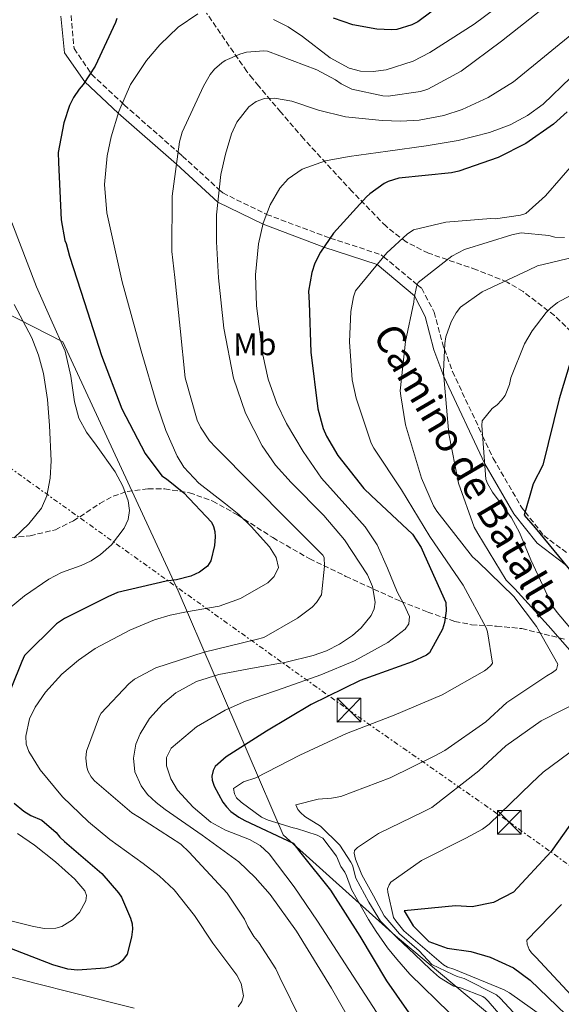
# Model space of a CAD drawing. Units: metres. Extents: x 630930 to 634376, y 4750500 to 4752879.
# Drawn here: x 633634 to 633806, y 4752397 to 4752709 of the extents above; entities that cross this region are included whole.
import ezdxf
from ezdxf.enums import TextEntityAlignment as Align

# ---------------------------------------------------------------- set-up
doc = ezdxf.new("R2010")
doc.units = ezdxf.units.M
doc.header["$MEASUREMENT"] = 0
doc.linetypes.add('DGN Style 3', pattern=[2.435891, 1.739922, -0.695969])
doc.linetypes.add('DGN Style 7', pattern=[3.479844, 1.56593, -0.695969, 0.521977, -0.695969])
for name, color, linetype, lineweight in [('Camino', 7, 'DGN Style 3', 0), ('Curva de nivel directora', 30, 'Continuous', 30), ('Curva de nivel intermedia', 30, 'Continuous', 0), ('Etiqueta de uso rústico', 92, 'Continuous', 0), ('Límite de Concejo', 7, 'Continuous', 0), ('Línea eléctrica', 6, 'DGN Style 7', 0), ('Margen derecho', 7, 'Continuous', 0), ('Torre eléctrica', 7, 'Continuous', 0), ('Zona arbolada', 92, 'DGN Style 3', 0)]:
    doc.layers.add(name, color=color, linetype=linetype, lineweight=lineweight)
doc.styles.add('Style-Arial', font='arial.ttf')

# ---------------------------------------------------------------- blocks, each defined once
blk = doc.blocks.new('5TME')
at = {"layer": 'Torre eléctrica', "color": 7, "linetype": 'Continuous', "lineweight": 0}
for p, q in [((-0.375, 0.375), (0.375, -0.375)), ((0.3723, 0.3776), (-0.3716, -0.3784))]:
    blk.add_line(p, q, dxfattribs=at)
at = {"layer": 'Torre eléctrica', "color": 7, "linetype": 'Continuous', "lineweight": 0, "flags": 128}
blk.add_lwpolyline([(-0.375, -0.375), (0.375, -0.375), (0.375, 0.375), (-0.375, 0.375), (-0.3716, -0.3784)], dxfattribs=at)

msp = doc.modelspace()

# ---------------------------------------------------------------- linework, layer by layer
at = {"layer": 'Camino', "color": 7, "linetype": 'DGN Style 3', "lineweight": 0}
msp.add_polyline3d([(633650.73, 4752709.86, 847.6), (633651.68, 4752699.38, 848.64), (633656.98, 4752691.63, 850), (633657.25, 4752691.23, 850.09), (633666.99, 4752682.09, 855), (633667.55, 4752681.56, 855.18), (633684.62, 4752666.58, 860), (633686, 4752665.37, 860.51), (633697.66, 4752654.71, 865), (633698.77, 4752653.69, 865.44), (633712.53, 4752646.95, 869.97), (633712.62, 4752646.91, 870), (633731.64, 4752639.78, 874.71), (633732.75, 4752639.41, 875), (633748.91, 4752634.13, 879.71), (633749.67, 4752633.51, 880), (633760.34, 4752624.64, 885), (633761.75, 4752623.48, 885.5), (633765.7, 4752615.94, 887.59), (633768.55, 4752605.26, 889.8), (633768.94, 4752604.2, 890), (633771.48, 4752597.18, 891.25), (633781.03, 4752576.82, 895), (633784.39, 4752569.66, 896.42), (633793.5, 4752553.95, 899.72), (633794.48, 4752552.73, 900), (633800.38, 4752545.31, 901.61), (633808.11, 4752539.48, 903.16)], dxfattribs=at)
at = {"layer": 'Curva de nivel directora', "color": 30, "linetype": 'Continuous', "lineweight": 30, "flags": 128}
for points, elevation in [([(633773.72, 4752717.69), (633760.49, 4752707.8), (633758.59, 4752706.89), (633753.9, 4752705.41), (633752.16, 4752705.27), (633747.53, 4752705.5), (633739.93, 4752706.91), (633733.82, 4752709.03)], 850), ([(633665.26, 4752708.84), (633664.79, 4752707.66), (633658.42, 4752693.83), (633654.59, 4752687.99), (633653.27, 4752686.47), (633651.51, 4752683.85), (633650.28, 4752681.4), (633648.48, 4752675.83), (633646.68, 4752666.47), (633646.72, 4752663.35), (633647.58, 4752645.19), (633648.75, 4752638.59), (633649.17, 4752637.7), (633650.23, 4752633.65), (633654.94, 4752619.02), (633660.41, 4752602.25), (633666.82, 4752585.37), (633674.16, 4752571.25), (633679.52, 4752564.13), (633680.99, 4752563.26), (633686.4, 4752558.82), (633695.23, 4752549.47), (633695.81, 4752548.1), (633696.24, 4752546.56), (633696.38, 4752544.86), (633696.17, 4752542.1), (633695, 4752537.3), (633693.89, 4752535.58), (633691.44, 4752533.64), (633688.61, 4752532.47), (633684.16, 4752531.29), (633680.8, 4752530.88), (633665.46, 4752527.3), (633662.36, 4752525.92), (633648.64, 4752519.07), (633646.15, 4752517.33)], 850), ([(633807.73, 4752679.36), (633803.5, 4752675.48), (633794.65, 4752669.33), (633785.9, 4752664.89), (633773.45, 4752660.57), (633771.19, 4752660.09), (633754.53, 4752658.4), (633751.14, 4752657.35), (633749.89, 4752656.68), (633745.3, 4752653.42), (633744.22, 4752652.4), (633733.8, 4752640.96), (633729.73, 4752634.99), (633727.95, 4752631.48), (633726.97, 4752628.54), (633725.86, 4752622.65), (633726.15, 4752618.92), (633726.65, 4752603.27), (633728.89, 4752585.32), (633730.58, 4752579.13), (633731.63, 4752576.67), (633735.15, 4752570.58), (633743.42, 4752560.17), (633745.72, 4752557.93), (633758.85, 4752545.71), (633761.57, 4752541.48), (633762.66, 4752539.1), (633769.36, 4752524.04), (633769.47, 4752521.41), (633768.95, 4752517.71), (633768.36, 4752515.68), (633764.19, 4752508.16), (633763.27, 4752507.46), (633758.71, 4752505.26), (633742.3, 4752499.39), (633726.73, 4752491.78), (633712.63, 4752483.42), (633699.87, 4752475.2), (633696.37, 4752472.16), (633695.7, 4752470.93), (633695.31, 4752469.1), (633695.37, 4752467.89), (633696.08, 4752465.99), (633698.81, 4752460.87), (633699.97, 4752459.38), (633701.36, 4752457.98), (633703.82, 4752456.18), (633705.78, 4752455.11), (633721.04, 4752447.9), (633723.47, 4752444.81), (633732.85, 4752433.03), (633742.11, 4752418.49), (633750.59, 4752404.39), (633760.78, 4752389.74)], 875), ([(633811.48, 4752609.05), (633805.2, 4752588.56), (633800.03, 4752567.52), (633796.99, 4752561.62), (633794.19, 4752551.72), (633797.63, 4752547.76), (633810.92, 4752531.62)], 900), ([(633646.15, 4752517.33), (633635.96, 4752507.28), (633635.17, 4752505.44), (633628.82, 4752489.67)], 850), ([(633632.77, 4752460.58), (633635.84, 4752458.06), (633638.05, 4752456.71), (633641.51, 4752455.21), (633646.02, 4752451.29), (633647.22, 4752449.8), (633648.61, 4752448.48), (633660.45, 4752438.35), (633665.8, 4752432.2), (633666.71, 4752430.8), (633669.58, 4752424.18), (633670.05, 4752422.4), (633670.15, 4752420.73), (633669.86, 4752418.17), (633668.46, 4752412.8), (633667.06, 4752410.84), (633665.86, 4752409.85), (633663.48, 4752408.81), (633661.57, 4752408.34), (633652.78, 4752407.75), (633649.73, 4752408.08), (633644.93, 4752409.41), (633630.01, 4752415.24)], 850), ([(633810.38, 4752456.21), (633802.67, 4752445.33), (633790.81, 4752432.46), (633784.5, 4752429.15), (633777.72, 4752427.78), (633772.38, 4752428.12), (633756.15, 4752426.56), (633759.03, 4752421.74), (633763.98, 4752416.86), (633769.83, 4752414.75), (633777.24, 4752413.66), (633783.45, 4752411.87), (633790.8, 4752408.52), (633796.11, 4752404.58), (633810.21, 4752390.96)], 900)]:
    msp.add_lwpolyline(points, dxfattribs=dict(at, elevation=elevation))
at = {"layer": 'Curva de nivel intermedia', "color": 30, "linetype": 'Continuous', "lineweight": 0, "flags": 128}
for points, elevation in [([(633791.42, 4752716.86), (633778.38, 4752707.14), (633764.33, 4752698.15), (633758.99, 4752695.38), (633750.51, 4752692.63), (633746.32, 4752692.09), (633742.31, 4752692.24), (633738.75, 4752693.16), (633732.75, 4752696.44), (633723.95, 4752703.15), (633719.45, 4752706.28), (633714.79, 4752708.61)], 855), ([(633690.91, 4752710.34), (633684.6, 4752706.15), (633678.8, 4752700.52), (633674.6, 4752695.57), (633669.57, 4752687.95), (633665.84, 4752679.5), (633663.43, 4752671.49), (633662.15, 4752665.44), (633661.3, 4752656.36), (633662.04, 4752647.41), (633666.92, 4752625.56), (633672.92, 4752603.77), (633677.87, 4752586.81), (633680.77, 4752578.5), (633684.35, 4752570.37), (633686.46, 4752566.95), (633691.2, 4752561.89), (633699.64, 4752555.32), (633703.88, 4752551.94), (633707.77, 4752548.16), (633713.54, 4752541.7), (633715.69, 4752538.37), (633716.4, 4752535.2), (633715.08, 4752532.3), (633712.98, 4752530.3), (633704.4, 4752525.36), (633697.6, 4752522.95), (633687.27, 4752521.1), (633682.15, 4752520.12), (633677.14, 4752518.58), (633669.39, 4752515.35), (633658.39, 4752509.55), (633653.08, 4752505.85), (633647.85, 4752501.41), (633642.63, 4752495.72), (633639.39, 4752490.93), (633637.61, 4752487.23), (633636.37, 4752481.82), (633636.55, 4752479.28), (633637.36, 4752476.92), (633640.94, 4752471.09), (633648.04, 4752462.62), (633656.21, 4752454.65), (633663.02, 4752449.06), (633673.52, 4752441.5), (633678.6, 4752437.55), (633683.39, 4752433.15), (633689.86, 4752425.04), (633695.57, 4752416.33), (633703.23, 4752406.18), (633704.62, 4752403.53), (633705.32, 4752399.67), (633704.82, 4752397.83)], 855), ([(633799.47, 4752711.57), (633786.97, 4752701.69), (633774.21, 4752692.25), (633763.65, 4752686.53), (633761.31, 4752685.81), (633751.14, 4752684.27), (633749.44, 4752684.37), (633739.64, 4752686.49), (633736.21, 4752688.19), (633734.45, 4752689.47), (633728.57, 4752692.61), (633712.96, 4752698.59), (633711.78, 4752698.66), (633706.27, 4752698.23), (633704.21, 4752697.64), (633699.53, 4752695.6), (633698.48, 4752694.9), (633696.15, 4752692.84), (633694.79, 4752691.16), (633692.64, 4752687.48), (633685.96, 4752672.92), (633685.06, 4752669.83), (633682.74, 4752652.64), (633682.62, 4752635.15), (633683.61, 4752626.97), (633685.3, 4752610.76), (633686.9, 4752595.2), (633690.63, 4752581.74), (633691.67, 4752579.6), (633694.6, 4752575.25), (633696.57, 4752573.08), (633708.43, 4752561.25), (633719.6, 4752549.9), (633730.44, 4752539.08), (633730.85, 4752538.31), (633730.92, 4752535.59), (633730.01, 4752526.53), (633728.46, 4752524.12), (633727.02, 4752522.64), (633722.43, 4752519.14), (633711.79, 4752513.01), (633709.37, 4752512.38), (633692.82, 4752508.37), (633677.62, 4752503.45), (633670.77, 4752499.8), (633669.04, 4752498.4), (633660.27, 4752489.05), (633659.75, 4752488.07), (633655.58, 4752477.07), (633655.44, 4752474.79), (633655.68, 4752471.96), (633656.1, 4752470.62), (633657.13, 4752468.89), (633658.16, 4752467.68), (633670, 4752457.48), (633672.41, 4752456), (633685.45, 4752447.64)], 860), ([(633811.56, 4752705.79), (633790.78, 4752688.89), (633782.82, 4752683.92), (633774.5, 4752680.08), (633768.76, 4752678.21), (633760.89, 4752676.69), (633755.09, 4752676.37), (633749.25, 4752676.6), (633737.58, 4752677.77), (633729.07, 4752679.91), (633720.67, 4752682.77), (633715.1, 4752683.71), (633711.93, 4752683.53), (633709.31, 4752682.63), (633706.97, 4752680.97), (633703.25, 4752676.13), (633701.56, 4752672.36), (633699.58, 4752665.96), (633698.17, 4752659.55), (633696.81, 4752646.71), (633696.75, 4752638.16), (633697.38, 4752626.8), (633699.06, 4752610.93), (633702.19, 4752595.08), (633705.91, 4752584.02), (633711.19, 4752573.64), (633715.49, 4752567.59), (633720.37, 4752562.1), (633730.74, 4752551.58), (633737.26, 4752543.92), (633744.55, 4752532.89), (633746.18, 4752529.12), (633747.04, 4752524.23), (633746.7, 4752522.12), (633745.78, 4752520.02), (633742.6, 4752516.03), (633739.81, 4752513.63), (633735.75, 4752510.91), (633731.58, 4752508.83), (633727.39, 4752507.35), (633718.85, 4752505.19), (633708.17, 4752503.3), (633697.49, 4752501.31), (633690.47, 4752499.04), (633683.93, 4752495.47), (633679.69, 4752491.94), (633675.59, 4752487.36), (633672.6, 4752482.56), (633671.28, 4752479.28), (633670.46, 4752474.87), (633670.97, 4752470.46), (633672.9, 4752466.03), (633674.9, 4752463.34), (633677.63, 4752460.76), (633680.48, 4752458.56), (633692.28, 4752450.47), (633703.83, 4752442), (633709.01, 4752437.06), (633713.72, 4752431.7)], 865), ([(633808.94, 4752690.23), (633800.14, 4752681.74), (633795.18, 4752678.14), (633789.73, 4752675.2), (633783.21, 4752672.76), (633773.25, 4752670.31), (633763.14, 4752668.56), (633750.98, 4752666.85), (633738.81, 4752665.18), (633731.28, 4752663.82), (633723.91, 4752661.24), (633719.46, 4752658.14), (633716.79, 4752655.15), (633713.73, 4752649.89), (633711.58, 4752644.13), (633710.04, 4752637.6), (633709.09, 4752627.76), (633709.46, 4752617.98), (633711.4, 4752602.43), (633713.17, 4752594.71), (633715.88, 4752587.08), (633718.95, 4752580.72), (633724.2, 4752571.88), (633730.03, 4752563.41), (633739.25, 4752553.12), (633743.85, 4752548.01), (633747.64, 4752542.34), (633750.95, 4752534.94), (633754.01, 4752527.47), (633756.09, 4752523.57), (633757.87, 4752519.7), (633757.65, 4752517.36), (633756.49, 4752515.69), (633750.96, 4752511.41), (633740.51, 4752505.67), (633729.81, 4752501.2), (633717.9, 4752497.02), (633705.94, 4752492.84), (633699.5, 4752490.03), (633690.41, 4752484.74), (633682.41, 4752478.03), (633681, 4752475.09), (633681, 4752472.42), (633682.27, 4752468.28), (633684.45, 4752464.72), (633689.36, 4752459.3), (633694.93, 4752454.61), (633699.66, 4752452.06), (633707.2, 4752449.08), (633710.63, 4752447.2), (633713.5, 4752444.59), (633721.37, 4752434.08), (633728.7, 4752423.22), (633740.04, 4752405.87), (633751.32, 4752388.47)], 870), ([(633810.81, 4752664.21), (633800.92, 4752652.78), (633794.72, 4752647.21), (633793.03, 4752646.66), (633785.07, 4752645.52), (633783.62, 4752645.58), (633769.32, 4752644.41), (633759.16, 4752641.98), (633757.15, 4752640.59), (633750.71, 4752634.77), (633740.75, 4752622.73), (633740.16, 4752620.86), (633739.33, 4752616.16), (633738.83, 4752606.58), (633739.74, 4752594.5), (633740.94, 4752588.77), (633745.75, 4752574.52), (633746.58, 4752572.95), (633755.35, 4752559.71), (633764.29, 4752544.94), (633774.82, 4752529.57), (633782.09, 4752516.11), (633782.55, 4752514.79), (633784.16, 4752504.94), (633783.65, 4752504.13), (633782.49, 4752503.06), (633781.56, 4752502.44), (633768.19, 4752494.89), (633752.98, 4752488.41), (633737.93, 4752482.61), (633723.13, 4752475.73), (633709.23, 4752468.65), (633705.28, 4752467.31), (633702.15, 4752465.26), (633702.45, 4752463.52), (633703.07, 4752462.27), (633704.54, 4752460.88), (633710.99, 4752456.18), (633713.14, 4752455.2), (633721.01, 4752452.74), (633722.07, 4752452.55), (633728.64, 4752450.48), (633730.43, 4752449.53), (633734.72, 4752443.77), (633736.1, 4752440.53), (633737.4, 4752438.75), (633737.94, 4752437.62), (633739.49, 4752433.28), (633744.89, 4752423.73), (633747.35, 4752420.03), (633750.9, 4752414.78), (633753.83, 4752411.24), (633757.99, 4752406.46), (633770.49, 4752394.21)], 880), ([(633632.01, 4752644.31), (633639.83, 4752623.99), (633644.34, 4752613.79), (633648.82, 4752603.62), (633650.68, 4752595.73), (633651.78, 4752587.59), (633653.24, 4752582.4), (633655.64, 4752577.94), (633658.67, 4752573.84), (633664.75, 4752565.43), (633667.1, 4752560.92), (633668.8, 4752556.27), (633669.2, 4752553.23), (633668.77, 4752550.38), (633667.58, 4752547.6), (633663.51, 4752542.37), (633660.07, 4752539.25), (633657.08, 4752537.25), (633653.96, 4752535.83), (633647.69, 4752533.54), (633643.73, 4752531.52), (633635.95, 4752526.2), (633628.67, 4752520.17)], 845), ([(633806.91, 4752639.63), (633803.92, 4752639.71), (633801.93, 4752640.18), (633793.19, 4752641.04), (633790.24, 4752640.44), (633775.26, 4752635.74), (633771.32, 4752633.63), (633760.58, 4752625.3), (633760.11, 4752624), (633759.35, 4752620.4), (633759.24, 4752619.1), (633756.64, 4752606.66), (633754.96, 4752591.03), (633755.14, 4752589.46), (633756.6, 4752580.28), (633761.65, 4752563.4), (633765.51, 4752554.67), (633766.54, 4752552.98), (633777.83, 4752538.56), (633779.46, 4752537.08), (633790.87, 4752525.94), (633798.06, 4752516.44), (633804.86, 4752504.55), (633804.36, 4752502.89), (633803.16, 4752501.9), (633801.35, 4752500.87), (633788.67, 4752492.48), (633781.99, 4752486.29), (633769.04, 4752477.25), (633765.66, 4752475.47), (633751.8, 4752468.56), (633736.1, 4752462.72), (633733.19, 4752462.12), (633728.99, 4752461.82), (633721.86, 4752460.08), (633722.48, 4752458.6), (633723.34, 4752457.6), (633724.77, 4752456.36), (633729.66, 4752453.26), (633735.8, 4752447.32), (633739.33, 4752441.91), (633739.82, 4752441.02), (633740.88, 4752436.83), (633745.04, 4752429.28), (633748.74, 4752423.26), (633753.98, 4752418.02), (633759.45, 4752412.8), (633764.48, 4752407.97), (633767.39, 4752405.38), (633770.63, 4752403.4), (633771.93, 4752402.69), (633774.04, 4752402.15)], 885), ([(633814.79, 4752634.56), (633798.42, 4752630.57), (633795.49, 4752629.24), (633780.89, 4752622.4), (633774.03, 4752617.51), (633772.6, 4752615.71), (633771.01, 4752612.95), (633769.41, 4752608.12), (633769.03, 4752606.09), (633768.61, 4752597.19), (633768.84, 4752594.36), (633770.29, 4752577.48), (633773.43, 4752561.83), (633778.32, 4752547.94), (633779.47, 4752545.93), (633788.5, 4752531.2), (633791.2, 4752528.4), (633801.81, 4752516.8), (633813.16, 4752503.83)], 890), ([(633818.44, 4752626.43), (633804.7, 4752618.99), (633802.46, 4752617.26), (633801.1, 4752615.87), (633796.68, 4752610.04), (633794.31, 4752605.89), (633789.94, 4752595.17), (633789.52, 4752593.1), (633788.11, 4752589.61), (633787.03, 4752588.1), (633785.59, 4752586.63), (633784.07, 4752585.44), (633780.88, 4752581.52), (633780.78, 4752580.1), (633782.07, 4752563.14), (633782.61, 4752561.69), (633784.1, 4752559), (633790.17, 4752550.86), (633792.73, 4752546.24), (633796.23, 4752537.55), (633803.11, 4752522.95), (633804.63, 4752520.91), (633815.45, 4752508.06)], 895), ([(633632.76, 4752618.41), (633638.28, 4752607.88), (633640.4, 4752602.35), (633641.98, 4752596.6), (633643.27, 4752588.35), (633643.92, 4752580.07), (633644.44, 4752568.95), (633644.15, 4752563.38), (633643.12, 4752557.83), (633641.43, 4752553.96), (633637.4, 4752549.03), (633632.69, 4752544.57)], 840), ([(633813.44, 4752493.69), (633799.53, 4752486.61), (633788.38, 4752478.76), (633779.78, 4752470.86), (633764.96, 4752459.17), (633762.23, 4752457.84), (633748.07, 4752450.96), (633741.41, 4752446.52), (633740.5, 4752445.58), (633740.34, 4752444.73), (633740.81, 4752442.83), (633742.77, 4752437.93), (633746.44, 4752431.3), (633749.82, 4752424.96), (633754.75, 4752419.25), (633760.92, 4752413.86), (633764.92, 4752409.54), (633771.64, 4752406.36), (633772.94, 4752405.77), (633775.21, 4752405.11), (633785.46, 4752399.98), (633786.64, 4752398.82), (633797.29, 4752387.3)], 890), ([(633814.04, 4752480.59), (633800.13, 4752470.4), (633796.49, 4752466.92), (633783.14, 4752453.91), (633781.01, 4752452.39)], 895), ([(633633.81, 4752450.96), (633639.19, 4752447.31), (633645.83, 4752441.98), (633651.97, 4752436.5), (633655.11, 4752432.82), (633655.61, 4752431.38), (633655.4, 4752429.68), (633653.37, 4752425.98), (633651.2, 4752423.71), (633647.86, 4752421.54), (633645.96, 4752421), (633642.18, 4752420.98), (633638.39, 4752421.63), (633630.85, 4752423.52)], 845), ([(633781.01, 4752452.39), (633775.71, 4752449.54), (633761.64, 4752442.46), (633751.94, 4752435.56), (633751.46, 4752434.78), (633750.91, 4752433.52), (633751, 4752432.43), (633752.83, 4752424.45), (633753.53, 4752423.33), (633756.12, 4752420.16), (633756.81, 4752419.52), (633768.61, 4752409.43), (633769.92, 4752408.72), (633771.86, 4752408.06), (633787.87, 4752401.53), (633789.54, 4752400.58), (633803.36, 4752390.79)], 895), ([(633685.45, 4752447.64), (633688.08, 4752445.07), (633700.12, 4752432.06), (633705.65, 4752423.85), (633706.65, 4752421.55), (633708.63, 4752418.41), (633710.2, 4752416.52), (633715.53, 4752408.19), (633716.82, 4752405.44), (633723.72, 4752391.49)], 860), ([(633713.72, 4752431.7), (633722.13, 4752420.13), (633733.23, 4752402.03), (633743.7, 4752383.62)], 865), ([(633805.99, 4752428.56), (633794.96, 4752417.27), (633795.1, 4752415.94)], 905), ([(633795.1, 4752415.94), (633795.77, 4752414.25), (633796.46, 4752413.25), (633797.86, 4752411.85), (633809.2, 4752399.73), (633812.9, 4752393.83)], 905), ([(633670.69, 4752395.69), (633651.85, 4752400.47), (633639.3, 4752403.66), (633626.74, 4752406.86)], 855), ([(633774.04, 4752402.15), (633781.06, 4752399.36), (633781.84, 4752398.89), (633782.82, 4752397.97), (633793.93, 4752384.92)], 885), ([(633704.82, 4752397.83), (633703.61, 4752396.09)], 855)]:
    msp.add_lwpolyline(points, dxfattribs=dict(at, elevation=elevation))
at = {"layer": 'Límite de Concejo', "color": 7, "linetype": 'Continuous', "lineweight": 0}
msp.add_polyline3d([(633369.57, 4752765.89, 811.88), (633401.69, 4752742.78, 813.8), (633426.82, 4752725.38, 818.88), (633443.57, 4752713.9, 821.14), (633470.43, 4752699.57, 823.44), (633502.68, 4752682.43, 828.11), (633567.96, 4752647.52, 830.67), (633648.11, 4752606.56, 845.23), (633684.59, 4752527.82, 851.65), (633717.86, 4752450.54, 876.18), (633753.45, 4752418.61, 885.16), (633818.85, 4752363.91, 905.16), (633988.36, 4752412.76, 934.66), (634040.18, 4752430.26, 943.55), (634040.86, 4752430.5, 943.42), (634076.23, 4752443.25, 940.13), (634087.43, 4752447.29, 941.4), (634104.21, 4752454.34, 943.86), (634135.95, 4752467.39, 948.22), (634174.51, 4752483.24, 951.87), (634251.35, 4752515.7, 973.93), (634336.66, 4752551.36, 1016.93), (634337.54, 4752551.71, 1017.39)], dxfattribs=at)
at = {"layer": 'Línea eléctrica', "color": 6, "linetype": 'DGN Style 7', "lineweight": 0}
msp.add_polyline3d([(633218.05, 4752857.74, 800.75), (633300.82, 4752799.19, 815.04), (633511.66, 4752651.96, 825.37), (633625.4, 4752570.99, 836.93), (633738.68, 4752490.03, 877.59), (633789.48, 4752454.56, 896), (633882.72, 4752387.69, 926.19), (633973.14, 4752324.02, 945.08), (634126.05, 4752214.39, 966.5), (634208.09, 4752156.18, 988.72), (634296.15, 4752096.18, 1004.39), (634347.15, 4752060.62, 1011.7)], dxfattribs=at)
at = {"layer": 'Margen derecho', "color": 7, "linetype": 'Continuous', "lineweight": 0}
msp.add_polyline3d([(633647.55, 4752709.67, 847), (633648.67, 4752698.06, 847), (633655.13, 4752688.82, 850), (633665.68, 4752678.94, 855), (633684.11, 4752662.76, 860), (633697.24, 4752650.77, 865), (633711.5, 4752643.79, 870), (633730.79, 4752636.54, 875), (633747.63, 4752631.05, 880), (633759.5, 4752621.13, 885), (633762.81, 4752614.61, 887), (633765.62, 4752604.06, 887), (633768.74, 4752595.62, 890), (633781.7, 4752568.01, 895), (633790.94, 4752552.1, 897), (633798.25, 4752542.87, 897), (633807.19, 4752536.15, 900)], dxfattribs=at)
at = {"layer": 'Zona arbolada', "color": 92, "linetype": 'DGN Style 3', "lineweight": 0}
for points in [[(633812.58, 4752606.39, 899.44), (633803.73, 4752614.9, 894.14), (633793.85, 4752622.48, 889.32), (633788.78, 4752625.49, 887.41), (633779.03, 4752629.4, 884.31), (633763.87, 4752634.62, 880.09), (633756.77, 4752638.18, 878.09), (633750.44, 4752643.13, 876.12), (633739.7, 4752654.16, 873.15), (633724.35, 4752670.89, 869.59), (633717.09, 4752679.24, 867.14), (633710.15, 4752687.52, 863.59), (633708.26, 4752689.82, 862.4), (633706.37, 4752692.13, 861.2), (633693.61, 4752710.61, 857.58)], [(633812.58, 4752606.39, 899.44), (633803.73, 4752614.9, 894.14), (633793.85, 4752622.48, 889.32), (633788.78, 4752625.49, 887.41), (633779.03, 4752629.4, 884.31), (633763.87, 4752634.62, 880.09), (633756.77, 4752638.18, 878.09), (633750.44, 4752643.13, 876.12), (633739.7, 4752654.16, 873.15), (633724.35, 4752670.89, 869.59), (633717.09, 4752679.24, 867.14), (633710.15, 4752687.52, 863.59), (633708.26, 4752689.82, 862.4), (633706.37, 4752692.13, 861.2), (633693.61, 4752710.61, 857.58)], [(633629.3, 4752544.34, 840.17), (633637.79, 4752545.2, 841.76), (633645.76, 4752547.12, 843.62), (633651.48, 4752549.89, 845.2), (633659.82, 4752555.37, 847.65), (633664.06, 4752557.73, 848.86), (633668.47, 4752559.23, 850.05), (633675.14, 4752560.06, 851.66), (633680.37, 4752560.01, 852.85), (633688.23, 4752558.81, 854.64), (633695.59, 4752556.16, 856.48), (633703.44, 4752551.8, 858.87), (633714.6, 4752544.62, 862.86), (633726.28, 4752537.9, 866.81), (633737.74, 4752532.35, 869.8), (633755.04, 4752524.48, 873.54), (633763.66, 4752521.05, 875.61), (633772.21, 4752518.12, 878.15), (633777.52, 4752517.04, 880.46), (633785.45, 4752516.6, 885.06), (633793.4, 4752515.83, 889.32), (633807.34, 4752512.41, 895)], [(633629.3, 4752544.34, 840.17), (633637.79, 4752545.2, 841.76), (633645.76, 4752547.12, 843.62), (633651.48, 4752549.89, 845.2), (633659.82, 4752555.37, 847.65), (633664.06, 4752557.73, 848.86), (633668.47, 4752559.23, 850.05), (633675.14, 4752560.06, 851.66), (633680.37, 4752560.01, 852.85), (633688.23, 4752558.81, 854.64), (633695.59, 4752556.16, 856.48), (633703.44, 4752551.8, 858.87), (633714.6, 4752544.62, 862.86), (633726.28, 4752537.9, 866.81), (633737.74, 4752532.35, 869.8), (633755.04, 4752524.48, 873.54), (633763.66, 4752521.05, 875.61), (633772.21, 4752518.12, 878.15), (633777.52, 4752517.04, 880.46), (633785.45, 4752516.6, 885.06), (633793.4, 4752515.83, 889.32), (633807.34, 4752512.41, 895)]]:
    msp.add_polyline3d(points, dxfattribs=at)

# ---------------------------------------------------------------- block references
at = {"layer": 'Torre eléctrica', "color": 7, "linetype": 'Continuous', "lineweight": 0, "xscale": 10, "yscale": 10, "zscale": 10}
for p in [(633738.68, 4752490.03, 877.59), (633789.48, 4752454.56, 896)]:
    msp.add_blockref('5TME', p, dxfattribs=at)

# ---------------------------------------------------------------- texts
at = {"color": 7, "linetype": 'Continuous', "lineweight": 0, "style": 'Style-Arial'}
msp.add_text('Camino de Batalla', height=9, rotation=300.40733, dxfattribs=at).set_placement((633772.556, 4752563.616, 886.28), align=Align.CENTER)
at = {"layer": 'Etiqueta de uso rústico', "color": 92, "linetype": 'Continuous', "lineweight": 0, "style": 'Style-Arial'}
msp.add_text('Mb', height=7, rotation=0.66789, dxfattribs=at).set_placement((633708.909, 4752605.798, 868.43), align=Align.MIDDLE_CENTER)

doc.saveas('drawing.dxf')
